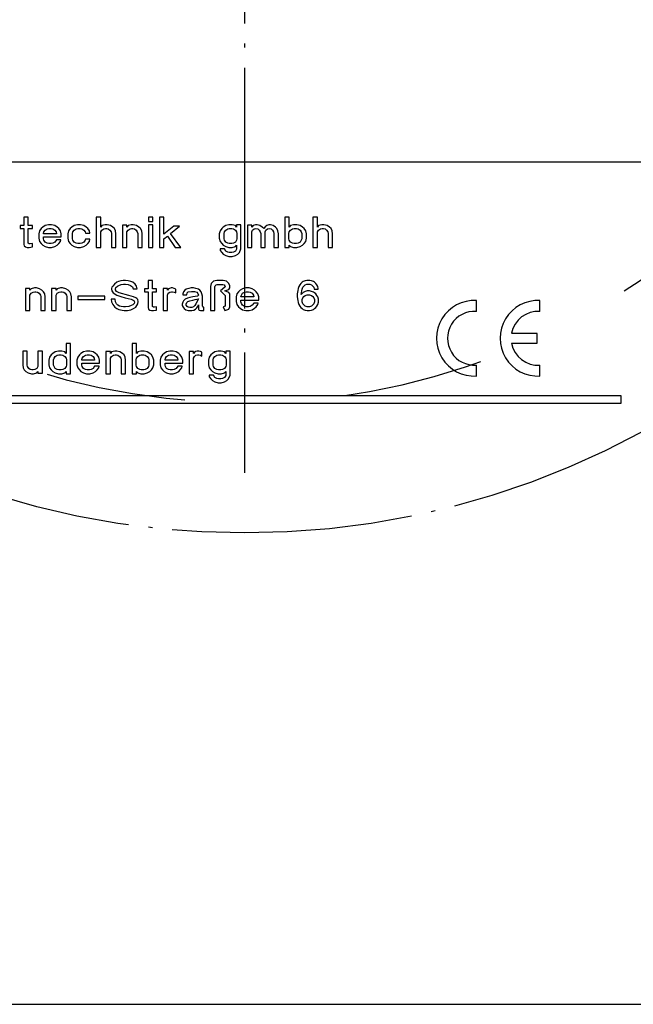
# Model space of a CAD drawing. Units: inches. Extents: x 1107 to 1511, y 57 to 344.
# Drawn here: x 1198 to 1214, y 228 to 253 of the extents above; entities that cross this region are included whole.
import ezdxf

# ---------------------------------------------------------------- set-up
doc = ezdxf.new("R2010")
doc.units = ezdxf.units.IN
doc.linetypes.add('DASHED', pattern=[15, 7, -8])
doc.linetypes.add('DOT_CENTER', pattern=[14, 12, -1, 0, -1])
doc.layers.add('1', color=7, linetype='Continuous')

# ---------------------------------------------------------------- blocks, each defined once
blk = doc.blocks.new('106095__32', base_point=(2378, 456))
at = {"color": 7, "linetype": 'Continuous'}
for p, q in [((2380, 498), (2432, 498)), ((2380, 456), (2432, 456))]:
    blk.add_line(p, q, dxfattribs=at)
at = {"color": 3, "linetype": 'Continuous'}
for p, q in [((2396.989, 495.242), (2396.989, 494.83)), ((2397.21, 495.242), (2396.989, 495.242)), ((2397.21, 494.83), (2397.21, 495.242)), ((2398.213, 494.867), (2398.053, 494.83)), ((2398.374, 494.867), (2398.213, 494.867)), ((2398.534, 494.83), (2398.374, 494.867)), ((2399.658, 494.867), (2399.497, 494.83)), ((2399.818, 494.867), (2399.658, 494.867)), ((2399.979, 494.83), (2399.818, 494.867)), ((2400.601, 495.242), (2400.601, 493.742)), ((2400.821, 495.242), (2400.601, 495.242)), ((2400.821, 494.755), (2400.821, 495.242)), ((2401.042, 494.867), (2400.881, 494.83)), ((2401.142, 494.867), (2401.042, 494.867)), ((2401.303, 494.83), (2401.142, 494.867)), ((2402.346, 494.867), (2402.185, 494.83)), ((2402.446, 494.867), (2402.346, 494.867)), ((2402.607, 494.83), (2402.446, 494.867)), ((2403.209, 495.242), (2403.209, 495.036)), ((2403.429, 495.242), (2403.209, 495.242)), ((2403.209, 495.036), (2403.429, 495.036)), ((2403.209, 494.867), (2403.209, 493.742)), ((2403.429, 494.867), (2403.209, 494.867)), ((2403.429, 495.036), (2403.429, 495.242)), ((2403.429, 493.742), (2403.429, 494.867)), ((2403.75, 495.242), (2403.75, 493.742)), ((2403.971, 495.242), (2403.75, 495.242)), ((2403.971, 494.398), (2403.971, 495.242)), ((2407.221, 494.867), (2407.061, 494.83)), ((2407.382, 494.867), (2407.221, 494.867)), ((2407.542, 494.83), (2407.382, 494.867)), ((2407.602, 494.867), (2407.602, 494.755)), ((2407.823, 494.867), (2407.602, 494.867)), ((2407.823, 493.667), (2407.823, 494.867)), ((2408.545, 494.867), (2408.425, 494.83)), ((2408.626, 494.867), (2408.545, 494.867)), ((2408.766, 494.83), (2408.626, 494.867)), ((2409.207, 494.867), (2409.107, 494.83)), ((2409.288, 494.867), (2409.207, 494.867)), ((2409.428, 494.83), (2409.288, 494.867)), ((2410.01, 495.242), (2410.01, 493.742)), ((2410.231, 495.242), (2410.01, 495.242)), ((2410.231, 494.755), (2410.231, 495.242)), ((2410.451, 494.867), (2410.291, 494.83)), ((2410.612, 494.867), (2410.451, 494.867)), ((2410.772, 494.83), (2410.612, 494.867)), ((2411.635, 495.242), (2411.414, 495.242)), ((2411.414, 495.242), (2411.414, 493.742)), ((2411.635, 494.755), (2411.635, 495.242)), ((2411.856, 494.867), (2411.695, 494.83)), ((2411.956, 494.867), (2411.856, 494.867)), ((2412.116, 494.83), (2411.956, 494.867)), ((2396.809, 494.83), (2396.809, 494.68)), ((2396.989, 494.83), (2396.809, 494.83)), ((2396.809, 494.68), (2396.989, 494.68)), ((2396.989, 494.68), (2396.989, 493.892)), ((2397.411, 494.83), (2397.21, 494.83)), ((2397.21, 494.68), (2397.411, 494.68)), ((2397.21, 493.948), (2397.21, 494.68)), ((2397.411, 494.68), (2397.411, 494.83)), ((2397.772, 494.567), (2397.732, 494.417)), ((2397.732, 494.417), (2397.732, 494.192)), ((2397.852, 494.68), (2397.772, 494.567)), ((2397.932, 494.755), (2397.852, 494.68)), ((2398.053, 494.83), (2397.932, 494.755)), ((2397.972, 494.436), (2397.992, 494.511)), ((2397.972, 494.417), (2397.972, 494.436)), ((2398.614, 494.417), (2397.972, 494.417)), ((2397.992, 494.511), (2398.053, 494.605)), ((2398.053, 494.605), (2398.153, 494.661)), ((2398.153, 494.661), (2398.233, 494.68)), ((2398.233, 494.68), (2398.354, 494.68)), ((2398.354, 494.68), (2398.434, 494.661)), ((2398.434, 494.661), (2398.534, 494.605)), ((2398.654, 494.755), (2398.534, 494.83)), ((2398.534, 494.605), (2398.594, 494.511)), ((2398.594, 494.511), (2398.614, 494.417)), ((2398.735, 494.68), (2398.654, 494.755)), ((2398.815, 494.567), (2398.735, 494.68)), ((2398.855, 494.417), (2398.815, 494.567)), ((2398.855, 494.267), (2398.855, 494.417)), ((2399.216, 494.567), (2399.176, 494.417)), ((2399.176, 494.417), (2399.176, 494.192)), ((2399.296, 494.68), (2399.216, 494.567)), ((2399.377, 494.755), (2399.296, 494.68)), ((2399.497, 494.83), (2399.377, 494.755)), ((2399.417, 494.436), (2399.437, 494.511)), ((2399.417, 494.173), (2399.417, 494.436)), ((2399.437, 494.511), (2399.497, 494.605)), ((2399.497, 494.605), (2399.597, 494.661)), ((2399.597, 494.661), (2399.678, 494.68)), ((2399.678, 494.68), (2399.798, 494.68)), ((2399.798, 494.68), (2399.878, 494.661)), ((2399.878, 494.661), (2399.979, 494.605)), ((2400.099, 494.755), (2399.979, 494.83)), ((2399.979, 494.605), (2400.039, 494.511)), ((2400.039, 494.511), (2400.059, 494.455)), ((2400.059, 494.455), (2400.28, 494.455)), ((2400.179, 494.68), (2400.099, 494.755)), ((2400.259, 494.567), (2400.179, 494.68)), ((2400.28, 494.455), (2400.259, 494.567)), ((2400.881, 494.83), (2400.821, 494.755)), ((2400.821, 494.511), (2400.881, 494.605)), ((2400.821, 493.742), (2400.821, 494.511)), ((2400.881, 494.605), (2400.982, 494.661)), ((2400.982, 494.661), (2401.062, 494.68)), ((2401.062, 494.68), (2401.122, 494.68)), ((2401.122, 494.68), (2401.202, 494.661)), ((2401.202, 494.661), (2401.283, 494.605)), ((2401.283, 494.605), (2401.343, 494.511)), ((2401.423, 494.755), (2401.303, 494.83)), ((2401.343, 494.511), (2401.363, 494.436)), ((2401.363, 494.436), (2401.363, 493.742)), ((2401.503, 494.68), (2401.423, 494.755)), ((2401.564, 494.567), (2401.503, 494.68)), ((2401.584, 494.417), (2401.564, 494.567)), ((2401.584, 493.742), (2401.584, 494.417)), ((2402.125, 494.848), (2401.905, 494.848)), ((2401.905, 494.848), (2401.905, 493.742)), ((2402.125, 494.755), (2402.125, 494.848)), ((2402.185, 494.83), (2402.125, 494.755)), ((2402.125, 494.511), (2402.185, 494.605)), ((2402.125, 493.742), (2402.125, 494.511)), ((2402.185, 494.605), (2402.286, 494.661)), ((2402.286, 494.661), (2402.366, 494.68)), ((2402.366, 494.68), (2402.426, 494.68)), ((2402.426, 494.68), (2402.506, 494.661)), ((2402.506, 494.661), (2402.587, 494.605)), ((2402.587, 494.605), (2402.647, 494.511)), ((2402.727, 494.755), (2402.607, 494.83)), ((2402.647, 494.511), (2402.667, 494.436)), ((2402.667, 494.436), (2402.667, 493.742)), ((2402.807, 494.68), (2402.727, 494.755)), ((2402.868, 494.567), (2402.807, 494.68)), ((2402.888, 494.417), (2402.868, 494.567)), ((2402.888, 493.742), (2402.888, 494.417)), ((2404.473, 494.792), (2403.971, 494.398)), ((2404.312, 494.436), (2404.753, 494.792)), ((2404.814, 493.742), (2404.312, 494.436)), ((2404.753, 494.792), (2404.473, 494.792)), ((2406.78, 494.567), (2406.74, 494.417)), ((2406.74, 494.417), (2406.74, 494.192)), ((2406.86, 494.68), (2406.78, 494.567)), ((2406.94, 494.755), (2406.86, 494.68)), ((2407.061, 494.83), (2406.94, 494.755)), ((2406.98, 494.436), (2407, 494.511)), ((2406.98, 494.173), (2406.98, 494.436)), ((2407, 494.511), (2407.061, 494.605)), ((2407.061, 494.605), (2407.161, 494.661)), ((2407.161, 494.661), (2407.241, 494.68)), ((2407.241, 494.68), (2407.362, 494.68)), ((2407.362, 494.68), (2407.442, 494.661)), ((2407.442, 494.661), (2407.542, 494.605)), ((2407.602, 494.755), (2407.542, 494.83)), ((2407.542, 494.605), (2407.602, 494.511)), ((2407.602, 494.511), (2407.622, 494.436)), ((2407.622, 494.436), (2407.622, 494.173)), ((2408.365, 494.848), (2408.144, 494.848)), ((2408.144, 494.848), (2408.144, 493.742)), ((2408.365, 494.755), (2408.365, 494.848)), ((2408.425, 494.83), (2408.365, 494.755)), ((2408.365, 494.511), (2408.405, 494.605)), ((2408.365, 493.742), (2408.365, 494.511)), ((2408.405, 494.605), (2408.485, 494.661)), ((2408.485, 494.661), (2408.565, 494.68)), ((2408.565, 494.68), (2408.666, 494.661)), ((2408.666, 494.661), (2408.726, 494.605)), ((2408.726, 494.605), (2408.786, 494.511)), ((2408.886, 494.755), (2408.766, 494.83)), ((2408.786, 494.511), (2408.806, 494.436)), ((2408.806, 494.436), (2408.806, 493.742)), ((2408.967, 494.68), (2408.886, 494.755)), ((2409.027, 494.773), (2408.967, 494.68)), ((2409.107, 494.83), (2409.027, 494.773)), ((2409.027, 494.511), (2409.067, 494.605)), ((2409.027, 493.742), (2409.027, 494.511)), ((2409.067, 494.605), (2409.147, 494.661)), ((2409.147, 494.661), (2409.227, 494.68)), ((2409.227, 494.68), (2409.328, 494.661)), ((2409.328, 494.661), (2409.388, 494.605)), ((2409.388, 494.605), (2409.448, 494.511)), ((2409.548, 494.755), (2409.428, 494.83)), ((2409.448, 494.511), (2409.468, 494.436)), ((2409.468, 494.436), (2409.468, 493.742)), ((2409.609, 494.68), (2409.548, 494.755)), ((2409.669, 494.567), (2409.609, 494.68)), ((2409.689, 494.417), (2409.669, 494.567)), ((2409.689, 493.742), (2409.689, 494.417)), ((2410.21, 494.436), (2410.231, 494.511)), ((2410.21, 494.173), (2410.21, 494.436)), ((2410.291, 494.83), (2410.231, 494.755)), ((2410.231, 494.511), (2410.291, 494.605)), ((2410.291, 494.605), (2410.391, 494.661)), ((2410.391, 494.661), (2410.471, 494.68)), ((2410.471, 494.68), (2410.592, 494.68)), ((2410.592, 494.68), (2410.672, 494.661)), ((2410.672, 494.661), (2410.772, 494.605)), ((2410.893, 494.755), (2410.772, 494.83)), ((2410.772, 494.605), (2410.832, 494.511)), ((2410.832, 494.511), (2410.852, 494.436)), ((2410.852, 494.436), (2410.852, 494.173)), ((2410.973, 494.68), (2410.893, 494.755)), ((2411.053, 494.567), (2410.973, 494.68)), ((2411.093, 494.417), (2411.053, 494.567)), ((2411.093, 494.192), (2411.093, 494.417)), ((2411.695, 494.83), (2411.635, 494.755)), ((2411.635, 494.511), (2411.695, 494.605)), ((2411.635, 493.742), (2411.635, 494.511)), ((2411.695, 494.605), (2411.795, 494.661)), ((2411.795, 494.661), (2411.876, 494.68)), ((2411.876, 494.68), (2411.936, 494.68)), ((2411.936, 494.68), (2412.016, 494.661)), ((2412.016, 494.661), (2412.096, 494.605)), ((2412.096, 494.605), (2412.157, 494.511)), ((2412.237, 494.755), (2412.116, 494.83)), ((2412.157, 494.511), (2412.177, 494.436)), ((2412.177, 494.436), (2412.177, 493.742)), ((2412.317, 494.68), (2412.237, 494.755)), ((2412.377, 494.567), (2412.317, 494.68)), ((2412.397, 494.417), (2412.377, 494.567)), ((2412.397, 493.742), (2412.397, 494.417)), ((2396.989, 493.892), (2397.009, 493.817)), ((2397.25, 493.911), (2397.21, 493.948)), ((2397.31, 493.911), (2397.25, 493.911)), ((2397.411, 493.93), (2397.31, 493.911)), ((2397.411, 493.761), (2397.411, 493.93)), ((2397.732, 494.192), (2397.772, 494.042)), ((2397.772, 494.042), (2397.852, 493.93)), ((2397.852, 493.93), (2397.932, 493.855)), ((2397.972, 494.173), (2397.972, 494.267)), ((2397.972, 494.267), (2398.855, 494.267)), ((2397.992, 494.098), (2397.972, 494.173)), ((2398.053, 494.005), (2397.992, 494.098)), ((2398.153, 493.948), (2398.053, 494.005)), ((2398.233, 493.93), (2398.153, 493.948)), ((2398.354, 493.93), (2398.233, 493.93)), ((2398.434, 493.948), (2398.354, 493.93)), ((2398.534, 494.005), (2398.434, 493.948)), ((2398.614, 494.117), (2398.534, 494.005)), ((2398.835, 494.117), (2398.614, 494.117)), ((2398.654, 493.855), (2398.735, 493.93)), ((2398.735, 493.93), (2398.815, 494.042)), ((2398.815, 494.042), (2398.835, 494.117)), ((2399.176, 494.192), (2399.216, 494.042)), ((2399.216, 494.042), (2399.296, 493.93)), ((2399.296, 493.93), (2399.377, 493.855)), ((2399.437, 494.098), (2399.417, 494.173)), ((2399.497, 494.005), (2399.437, 494.098)), ((2399.597, 493.948), (2399.497, 494.005)), ((2399.678, 493.93), (2399.597, 493.948)), ((2399.798, 493.93), (2399.678, 493.93)), ((2399.878, 493.948), (2399.798, 493.93)), ((2399.979, 494.005), (2399.878, 493.948)), ((2400.039, 494.098), (2399.979, 494.005)), ((2400.059, 494.155), (2400.039, 494.098)), ((2400.28, 494.155), (2400.059, 494.155)), ((2400.099, 493.855), (2400.179, 493.93)), ((2400.179, 493.93), (2400.259, 494.042)), ((2400.259, 494.042), (2400.28, 494.155)), ((2403.971, 494.173), (2404.152, 494.305)), ((2403.971, 493.742), (2403.971, 494.173)), ((2404.152, 494.305), (2404.533, 493.742)), ((2406.74, 494.192), (2406.78, 494.042)), ((2406.78, 494.042), (2406.86, 493.93)), ((2406.86, 493.93), (2406.94, 493.855)), ((2407, 494.098), (2406.98, 494.173)), ((2407.061, 494.005), (2407, 494.098)), ((2407.161, 493.948), (2407.061, 494.005)), ((2407.241, 493.93), (2407.161, 493.948)), ((2407.362, 493.93), (2407.241, 493.93)), ((2407.442, 493.948), (2407.362, 493.93)), ((2407.542, 494.005), (2407.442, 493.948)), ((2407.602, 494.098), (2407.542, 494.005)), ((2407.622, 494.173), (2407.602, 494.098)), ((2410.231, 494.098), (2410.21, 494.173)), ((2410.291, 494.005), (2410.231, 494.098)), ((2410.391, 493.948), (2410.291, 494.005)), ((2410.471, 493.93), (2410.391, 493.948)), ((2410.592, 493.93), (2410.471, 493.93)), ((2410.672, 493.948), (2410.592, 493.93)), ((2410.772, 494.005), (2410.672, 493.948)), ((2410.832, 494.098), (2410.772, 494.005)), ((2410.852, 494.173), (2410.832, 494.098)), ((2410.893, 493.855), (2410.973, 493.93)), ((2410.973, 493.93), (2411.053, 494.042)), ((2411.053, 494.042), (2411.093, 494.192)), ((2397.009, 493.817), (2397.07, 493.761)), ((2397.07, 493.761), (2397.15, 493.742)), ((2397.15, 493.742), (2397.25, 493.742)), ((2397.25, 493.742), (2397.411, 493.761)), ((2397.932, 493.855), (2398.053, 493.78)), ((2398.053, 493.78), (2398.213, 493.742)), ((2398.213, 493.742), (2398.374, 493.742)), ((2398.374, 493.742), (2398.534, 493.78)), ((2398.534, 493.78), (2398.654, 493.855)), ((2399.377, 493.855), (2399.497, 493.78)), ((2399.497, 493.78), (2399.658, 493.742)), ((2399.658, 493.742), (2399.818, 493.742)), ((2399.818, 493.742), (2399.979, 493.78)), ((2399.979, 493.78), (2400.099, 493.855)), ((2400.601, 493.742), (2400.821, 493.742)), ((2401.363, 493.742), (2401.584, 493.742)), ((2401.905, 493.742), (2402.125, 493.742)), ((2402.667, 493.742), (2402.888, 493.742)), ((2403.209, 493.742), (2403.429, 493.742)), ((2403.75, 493.742), (2403.971, 493.742)), ((2404.533, 493.742), (2404.814, 493.742)), ((2407, 493.667), (2406.78, 493.667)), ((2406.78, 493.667), (2406.78, 493.592)), ((2406.78, 493.592), (2406.86, 493.48)), ((2406.86, 493.48), (2406.94, 493.405)), ((2406.94, 493.855), (2407.061, 493.78)), ((2406.94, 493.405), (2407.061, 493.33)), ((2407.061, 493.555), (2407, 493.667)), ((2407.061, 493.78), (2407.221, 493.742)), ((2407.161, 493.498), (2407.061, 493.555)), ((2407.241, 493.48), (2407.161, 493.498)), ((2407.221, 493.742), (2407.382, 493.742)), ((2407.362, 493.48), (2407.241, 493.48)), ((2407.442, 493.498), (2407.362, 493.48)), ((2407.382, 493.742), (2407.542, 493.78)), ((2407.542, 493.555), (2407.442, 493.498)), ((2407.542, 493.78), (2407.602, 493.855)), ((2407.602, 493.648), (2407.542, 493.555)), ((2407.542, 493.33), (2407.663, 493.405)), ((2407.602, 493.855), (2407.602, 493.648)), ((2407.663, 493.405), (2407.743, 493.48)), ((2407.743, 493.48), (2407.823, 493.667)), ((2408.144, 493.742), (2408.365, 493.742)), ((2408.806, 493.742), (2409.027, 493.742)), ((2409.468, 493.742), (2409.689, 493.742)), ((2410.01, 493.742), (2410.231, 493.742)), ((2410.231, 493.855), (2410.291, 493.78)), ((2410.231, 493.742), (2410.231, 493.855)), ((2410.291, 493.78), (2410.451, 493.742)), ((2410.451, 493.742), (2410.612, 493.742)), ((2410.612, 493.742), (2410.772, 493.78)), ((2410.772, 493.78), (2410.893, 493.855)), ((2411.414, 493.742), (2411.635, 493.742)), ((2412.177, 493.742), (2412.397, 493.742)), ((2407.061, 493.33), (2407.221, 493.292)), ((2407.221, 493.292), (2407.382, 493.292)), ((2407.382, 493.292), (2407.542, 493.33)), ((2401.624, 491.998), (2401.503, 491.905)), ((2401.704, 492.036), (2401.624, 491.998)), ((2401.824, 492.073), (2401.704, 492.036)), ((2401.945, 492.092), (2401.824, 492.073)), ((2402.065, 492.092), (2401.945, 492.092)), ((2402.185, 492.073), (2402.065, 492.092)), ((2402.326, 492.036), (2402.185, 492.073)), ((2402.426, 491.998), (2402.326, 492.036)), ((2402.547, 491.905), (2402.426, 491.998)), ((2403.409, 492.092), (2403.189, 492.092)), ((2403.189, 492.092), (2403.189, 491.68)), ((2403.409, 491.68), (2403.409, 492.092)), ((2406.338, 491.942), (2406.298, 491.792)), ((2406.459, 492.055), (2406.338, 491.942)), ((2406.619, 492.092), (2406.459, 492.055)), ((2406.94, 492.092), (2406.619, 492.092)), ((2407.101, 492.055), (2406.94, 492.092)), ((2407.221, 491.942), (2407.101, 492.055)), ((2407.261, 491.83), (2407.221, 491.942)), ((2410.812, 491.942), (2410.752, 491.867)), ((2410.873, 491.998), (2410.812, 491.942)), ((2410.933, 492.036), (2410.873, 491.998)), ((2411.033, 492.073), (2410.933, 492.036)), ((2411.113, 492.092), (2411.033, 492.073)), ((2411.254, 492.092), (2411.113, 492.092)), ((2411.334, 492.073), (2411.254, 492.092)), ((2411.434, 492.036), (2411.334, 492.073)), ((2411.494, 491.998), (2411.434, 492.036)), ((2411.555, 491.942), (2411.494, 491.998)), ((2411.615, 491.867), (2411.555, 491.942)), ((2397.07, 491.698), (2397.07, 490.592)), ((2397.29, 491.698), (2397.07, 491.698)), ((2397.29, 491.605), (2397.29, 491.698)), ((2397.35, 491.68), (2397.29, 491.605)), ((2397.29, 491.361), (2397.35, 491.455)), ((2397.511, 491.717), (2397.35, 491.68)), ((2397.35, 491.455), (2397.451, 491.511)), ((2397.451, 491.511), (2397.531, 491.53)), ((2397.611, 491.717), (2397.511, 491.717)), ((2397.531, 491.53), (2397.591, 491.53)), ((2397.591, 491.53), (2397.671, 491.511)), ((2397.772, 491.68), (2397.611, 491.717)), ((2397.671, 491.511), (2397.752, 491.455)), ((2397.752, 491.455), (2397.812, 491.361)), ((2397.892, 491.605), (2397.772, 491.68)), ((2397.972, 491.53), (2397.892, 491.605)), ((2398.033, 491.417), (2397.972, 491.53)), ((2398.374, 491.698), (2398.374, 490.592)), ((2398.594, 491.698), (2398.374, 491.698)), ((2398.594, 491.605), (2398.594, 491.698)), ((2398.654, 491.68), (2398.594, 491.605)), ((2398.594, 491.361), (2398.654, 491.455)), ((2398.815, 491.717), (2398.654, 491.68)), ((2398.654, 491.455), (2398.755, 491.511)), ((2398.755, 491.511), (2398.835, 491.53)), ((2398.915, 491.717), (2398.815, 491.717)), ((2398.835, 491.53), (2398.895, 491.53)), ((2398.895, 491.53), (2398.975, 491.511)), ((2399.076, 491.68), (2398.915, 491.717)), ((2398.975, 491.511), (2399.056, 491.455)), ((2399.056, 491.455), (2399.116, 491.361)), ((2399.196, 491.605), (2399.076, 491.68)), ((2399.276, 491.53), (2399.196, 491.605)), ((2399.337, 491.417), (2399.276, 491.53)), ((2401.383, 491.755), (2401.363, 491.698)), ((2401.363, 491.698), (2401.363, 491.661)), ((2401.363, 491.661), (2401.383, 491.567)), ((2401.423, 491.811), (2401.383, 491.755)), ((2401.383, 491.567), (2401.443, 491.473)), ((2401.503, 491.905), (2401.423, 491.811)), ((2401.443, 491.473), (2401.624, 491.361)), ((2401.564, 491.661), (2401.584, 491.736)), ((2401.564, 491.623), (2401.564, 491.661)), ((2401.604, 491.548), (2401.564, 491.623)), ((2401.584, 491.736), (2401.664, 491.811)), ((2401.744, 491.473), (2401.604, 491.548)), ((2401.664, 491.811), (2401.724, 491.848)), ((2401.724, 491.848), (2401.844, 491.886)), ((2402.226, 491.342), (2401.744, 491.473)), ((2401.844, 491.886), (2401.965, 491.905)), ((2401.965, 491.905), (2402.065, 491.905)), ((2402.065, 491.905), (2402.185, 491.886)), ((2402.185, 491.886), (2402.306, 491.848)), ((2402.306, 491.848), (2402.406, 491.773)), ((2402.406, 491.773), (2402.446, 491.68)), ((2402.446, 491.68), (2402.647, 491.68)), ((2402.607, 491.811), (2402.547, 491.905)), ((2402.647, 491.68), (2402.607, 491.811)), ((2403.189, 491.68), (2403.008, 491.68)), ((2403.008, 491.68), (2403.008, 491.53)), ((2403.008, 491.53), (2403.189, 491.53)), ((2403.189, 491.53), (2403.189, 490.742)), ((2403.61, 491.68), (2403.409, 491.68)), ((2403.409, 491.53), (2403.61, 491.53)), ((2403.409, 490.798), (2403.409, 491.53)), ((2403.61, 491.53), (2403.61, 491.68)), ((2403.931, 491.698), (2403.931, 490.592)), ((2404.152, 491.698), (2403.931, 491.698)), ((2404.152, 491.605), (2404.152, 491.698)), ((2404.212, 491.68), (2404.152, 491.605)), ((2404.152, 491.361), (2404.192, 491.455)), ((2404.192, 491.455), (2404.272, 491.511)), ((2404.252, 491.698), (2404.212, 491.68)), ((2404.332, 491.717), (2404.252, 491.698)), ((2404.272, 491.511), (2404.352, 491.53)), ((2404.412, 491.717), (2404.332, 491.717)), ((2404.352, 491.53), (2404.412, 491.53)), ((2404.493, 491.698), (2404.412, 491.717)), ((2404.412, 491.53), (2404.493, 491.511)), ((2404.573, 491.661), (2404.493, 491.698)), ((2404.493, 491.511), (2404.573, 491.473)), ((2404.573, 491.473), (2404.573, 491.661)), ((2404.954, 491.53), (2404.914, 491.417)), ((2405.014, 491.605), (2404.954, 491.53)), ((2405.095, 491.661), (2405.014, 491.605)), ((2405.215, 491.698), (2405.095, 491.661)), ((2405.115, 491.38), (2405.135, 491.473)), ((2405.135, 491.473), (2405.195, 491.53)), ((2405.195, 491.53), (2405.355, 491.548)), ((2405.335, 491.717), (2405.215, 491.698)), ((2405.456, 491.717), (2405.335, 491.717)), ((2405.355, 491.548), (2405.496, 491.548)), ((2405.576, 491.698), (2405.456, 491.717)), ((2405.496, 491.548), (2405.616, 491.511)), ((2405.696, 491.661), (2405.576, 491.698)), ((2405.616, 491.511), (2405.676, 491.436)), ((2405.676, 491.436), (2405.696, 491.361)), ((2405.777, 491.605), (2405.696, 491.661)), ((2405.837, 491.53), (2405.777, 491.605)), ((2405.877, 491.417), (2405.837, 491.53)), ((2406.298, 491.792), (2406.298, 490.592)), ((2406.519, 491.773), (2406.539, 491.83)), ((2406.519, 490.592), (2406.519, 491.773)), ((2406.539, 491.83), (2406.579, 491.867)), ((2406.579, 491.867), (2406.639, 491.886)), ((2406.639, 491.886), (2406.92, 491.886)), ((2407.021, 491.755), (2406.8, 491.567)), ((2406.8, 491.567), (2407.041, 491.342)), ((2406.92, 491.886), (2406.98, 491.867)), ((2406.98, 491.867), (2407.021, 491.83)), ((2407.021, 491.83), (2407.041, 491.792)), ((2407.041, 491.773), (2407.021, 491.755)), ((2407.021, 491.567), (2407.221, 491.642)), ((2407.221, 491.492), (2407.021, 491.567)), ((2407.041, 491.792), (2407.041, 491.773)), ((2407.221, 491.642), (2407.261, 491.717)), ((2407.261, 491.417), (2407.221, 491.492)), ((2407.261, 491.717), (2407.261, 491.83)), ((2407.703, 491.53), (2407.622, 491.417)), ((2407.783, 491.605), (2407.703, 491.53)), ((2407.903, 491.68), (2407.783, 491.605)), ((2407.843, 491.361), (2407.903, 491.455)), ((2408.064, 491.717), (2407.903, 491.68)), ((2407.903, 491.455), (2408.004, 491.511)), ((2408.004, 491.511), (2408.084, 491.53)), ((2408.224, 491.717), (2408.064, 491.717)), ((2408.084, 491.53), (2408.204, 491.53)), ((2408.204, 491.53), (2408.284, 491.511)), ((2408.385, 491.68), (2408.224, 491.717)), ((2408.284, 491.511), (2408.385, 491.455)), ((2408.505, 491.605), (2408.385, 491.68)), ((2408.385, 491.455), (2408.445, 491.361)), ((2408.585, 491.53), (2408.505, 491.605)), ((2408.666, 491.417), (2408.585, 491.53)), ((2410.652, 491.586), (2410.632, 491.417)), ((2410.672, 491.698), (2410.652, 491.586)), ((2410.712, 491.792), (2410.672, 491.698)), ((2410.752, 491.867), (2410.712, 491.792)), ((2410.832, 491.398), (2410.873, 491.661)), ((2410.933, 491.492), (2410.832, 491.398)), ((2410.873, 491.661), (2410.913, 491.755)), ((2410.913, 491.755), (2410.953, 491.811)), ((2411.033, 491.548), (2410.933, 491.492)), ((2410.953, 491.811), (2411.033, 491.867)), ((2411.033, 491.867), (2411.113, 491.905)), ((2411.133, 491.567), (2411.033, 491.548)), ((2411.113, 491.905), (2411.254, 491.905)), ((2411.234, 491.567), (2411.133, 491.567)), ((2411.334, 491.548), (2411.234, 491.567)), ((2411.254, 491.905), (2411.334, 491.867)), ((2411.334, 491.867), (2411.414, 491.811)), ((2411.434, 491.511), (2411.334, 491.548)), ((2411.414, 491.811), (2411.454, 491.755)), ((2411.494, 491.473), (2411.434, 491.511)), ((2411.454, 491.755), (2411.474, 491.661)), ((2411.474, 491.661), (2411.675, 491.661)), ((2411.555, 491.417), (2411.494, 491.473)), ((2411.655, 491.792), (2411.615, 491.867)), ((2411.675, 491.698), (2411.655, 491.792)), ((2411.675, 491.661), (2411.675, 491.698)), ((2397.29, 490.592), (2397.29, 491.361)), ((2397.812, 491.361), (2397.832, 491.286)), ((2397.832, 491.286), (2397.832, 490.592)), ((2398.053, 491.267), (2398.033, 491.417)), ((2398.053, 490.592), (2398.053, 491.267)), ((2398.594, 490.592), (2398.594, 491.361)), ((2399.116, 491.361), (2399.136, 491.286)), ((2399.136, 491.286), (2399.136, 490.592)), ((2399.357, 491.267), (2399.337, 491.417)), ((2399.357, 490.592), (2399.357, 491.267)), ((2399.678, 491.305), (2399.678, 491.136)), ((2401.022, 491.305), (2399.678, 491.305)), ((2399.678, 491.136), (2401.022, 491.136)), ((2401.022, 491.136), (2401.022, 491.305)), ((2401.543, 491.155), (2401.343, 491.155)), ((2401.343, 491.155), (2401.363, 491.023)), ((2401.363, 491.023), (2401.423, 490.892)), ((2401.564, 491.023), (2401.543, 491.155)), ((2401.604, 490.93), (2401.564, 491.023)), ((2401.624, 491.361), (2401.824, 491.286)), ((2401.824, 491.286), (2402.045, 491.23)), ((2402.045, 491.23), (2402.346, 491.155)), ((2402.466, 491.267), (2402.226, 491.342)), ((2402.346, 491.155), (2402.446, 491.117)), ((2402.486, 490.948), (2402.426, 490.873)), ((2402.446, 491.117), (2402.486, 491.08)), ((2402.567, 491.23), (2402.466, 491.267)), ((2402.486, 491.08), (2402.506, 491.005)), ((2402.506, 491.005), (2402.486, 490.948)), ((2402.627, 491.192), (2402.567, 491.23)), ((2402.667, 491.136), (2402.627, 491.192)), ((2402.687, 491.042), (2402.667, 491.136)), ((2402.667, 490.93), (2402.687, 491.042)), ((2404.152, 490.592), (2404.152, 491.361)), ((2404.914, 491.005), (2404.894, 490.911)), ((2404.914, 491.417), (2404.914, 491.38)), ((2404.914, 491.38), (2405.115, 491.38)), ((2404.954, 491.08), (2404.914, 491.005)), ((2405.034, 491.155), (2404.954, 491.08)), ((2405.155, 491.211), (2405.034, 491.155)), ((2405.095, 490.911), (2405.115, 490.986)), ((2405.115, 490.986), (2405.175, 491.042)), ((2405.275, 491.248), (2405.155, 491.211)), ((2405.175, 491.042), (2405.275, 491.08)), ((2405.416, 491.267), (2405.275, 491.248)), ((2405.275, 491.08), (2405.416, 491.117)), ((2405.656, 491.305), (2405.416, 491.267)), ((2405.416, 491.117), (2405.536, 491.136)), ((2405.536, 491.136), (2405.696, 491.173)), ((2405.696, 491.173), (2405.576, 490.93)), ((2405.696, 491.361), (2405.656, 491.305)), ((2405.897, 491.305), (2405.877, 491.417)), ((2405.897, 490.817), (2405.897, 491.305)), ((2407.041, 491.342), (2407.041, 490.817)), ((2407.261, 490.78), (2407.261, 491.417)), ((2407.622, 491.417), (2407.582, 491.267)), ((2407.582, 491.267), (2407.582, 491.042)), ((2407.582, 491.042), (2407.622, 490.892)), ((2407.823, 491.286), (2407.843, 491.361)), ((2407.823, 491.267), (2407.823, 491.286)), ((2408.465, 491.267), (2407.823, 491.267)), ((2407.823, 491.023), (2407.823, 491.117)), ((2407.823, 491.117), (2408.706, 491.117)), ((2407.843, 490.948), (2407.823, 491.023)), ((2407.903, 490.855), (2407.843, 490.948)), ((2408.465, 490.967), (2408.385, 490.855)), ((2408.445, 491.361), (2408.465, 491.267)), ((2408.686, 490.967), (2408.465, 490.967)), ((2408.706, 491.267), (2408.666, 491.417)), ((2408.666, 490.892), (2408.686, 490.967)), ((2408.706, 491.117), (2408.706, 491.267)), ((2410.632, 491.417), (2410.632, 491.267)), ((2410.632, 491.267), (2410.652, 491.098)), ((2410.652, 491.098), (2410.672, 490.986)), ((2410.672, 490.986), (2410.712, 490.892)), ((2410.873, 491.136), (2410.913, 491.23)), ((2410.873, 491.023), (2410.873, 491.136)), ((2410.913, 490.93), (2410.873, 491.023)), ((2410.913, 491.23), (2410.953, 491.286)), ((2410.953, 491.286), (2411.033, 491.342)), ((2411.033, 491.342), (2411.133, 491.38)), ((2411.133, 491.38), (2411.234, 491.38)), ((2411.234, 491.38), (2411.334, 491.342)), ((2411.334, 491.342), (2411.414, 491.286)), ((2411.414, 491.286), (2411.454, 491.23)), ((2411.454, 491.23), (2411.494, 491.136)), ((2411.494, 491.023), (2411.454, 490.93)), ((2411.494, 491.136), (2411.494, 491.023)), ((2411.615, 491.342), (2411.555, 491.417)), ((2411.655, 491.267), (2411.615, 491.342)), ((2411.695, 491.155), (2411.655, 491.267)), ((2411.655, 490.892), (2411.695, 491.005)), ((2411.695, 491.005), (2411.695, 491.155)), ((2419.568, 490.543), (2419.568, 491.09)), ((2422.744, 490.543), (2422.744, 491.09)), ((2397.07, 490.592), (2397.29, 490.592)), ((2397.832, 490.592), (2398.053, 490.592)), ((2398.374, 490.592), (2398.594, 490.592)), ((2399.136, 490.592), (2399.357, 490.592)), ((2401.423, 490.892), (2401.523, 490.761)), ((2401.523, 490.761), (2401.624, 490.686)), ((2401.684, 490.855), (2401.604, 490.93)), ((2401.624, 490.686), (2401.724, 490.648)), ((2401.764, 490.817), (2401.684, 490.855)), ((2401.724, 490.648), (2401.885, 490.611)), ((2401.844, 490.798), (2401.764, 490.817)), ((2401.965, 490.78), (2401.844, 490.798)), ((2401.885, 490.611), (2401.985, 490.592)), ((2402.065, 490.78), (2401.965, 490.78)), ((2401.985, 490.592), (2402.165, 490.592)), ((2402.226, 490.798), (2402.065, 490.78)), ((2402.165, 490.592), (2402.326, 490.63)), ((2402.346, 490.836), (2402.226, 490.798)), ((2402.326, 490.63), (2402.466, 490.686)), ((2402.426, 490.873), (2402.346, 490.836)), ((2402.466, 490.686), (2402.567, 490.761)), ((2402.567, 490.761), (2402.627, 490.836)), ((2402.627, 490.836), (2402.667, 490.93)), ((2403.189, 490.742), (2403.209, 490.667)), ((2403.209, 490.667), (2403.269, 490.611)), ((2403.269, 490.611), (2403.349, 490.592)), ((2403.349, 490.592), (2403.449, 490.592)), ((2403.449, 490.761), (2403.409, 490.798)), ((2403.51, 490.761), (2403.449, 490.761)), ((2403.449, 490.592), (2403.61, 490.611)), ((2403.61, 490.78), (2403.51, 490.761)), ((2403.61, 490.611), (2403.61, 490.78)), ((2403.931, 490.592), (2404.152, 490.592)), ((2404.894, 490.911), (2404.894, 490.836)), ((2404.894, 490.836), (2404.934, 490.761)), ((2404.934, 490.761), (2404.994, 490.686)), ((2404.994, 490.686), (2405.074, 490.63)), ((2405.074, 490.63), (2405.195, 490.592)), ((2405.095, 490.855), (2405.095, 490.911)), ((2405.135, 490.798), (2405.095, 490.855)), ((2405.195, 490.761), (2405.135, 490.798)), ((2405.275, 490.742), (2405.195, 490.761)), ((2405.195, 490.592), (2405.375, 490.592)), ((2405.375, 490.742), (2405.275, 490.742)), ((2405.456, 490.78), (2405.375, 490.742)), ((2405.375, 490.592), (2405.476, 490.611)), ((2405.516, 490.836), (2405.456, 490.78)), ((2405.476, 490.611), (2405.556, 490.667)), ((2405.576, 490.93), (2405.516, 490.836)), ((2405.556, 490.667), (2405.616, 490.723)), ((2405.616, 490.723), (2405.656, 490.78)), ((2405.656, 490.78), (2405.696, 490.873)), ((2405.696, 490.873), (2405.696, 490.667)), ((2405.696, 490.667), (2405.716, 490.63)), ((2405.716, 490.63), (2405.737, 490.611)), ((2405.737, 490.611), (2405.797, 490.592)), ((2405.797, 490.592), (2405.977, 490.592)), ((2405.917, 490.78), (2405.897, 490.817)), ((2405.937, 490.761), (2405.917, 490.78)), ((2405.977, 490.761), (2405.937, 490.761)), ((2405.977, 490.592), (2405.977, 490.761)), ((2406.298, 490.592), (2406.519, 490.592)), ((2407.041, 490.817), (2406.94, 490.78)), ((2406.94, 490.78), (2407.021, 490.592)), ((2407.021, 490.592), (2407.221, 490.667)), ((2407.221, 490.667), (2407.261, 490.78)), ((2407.622, 490.892), (2407.703, 490.78)), ((2407.703, 490.78), (2407.783, 490.705)), ((2407.783, 490.705), (2407.903, 490.63)), ((2408.004, 490.798), (2407.903, 490.855)), ((2407.903, 490.63), (2408.064, 490.592)), ((2408.084, 490.78), (2408.004, 490.798)), ((2408.064, 490.592), (2408.224, 490.592)), ((2408.204, 490.78), (2408.084, 490.78)), ((2408.284, 490.798), (2408.204, 490.78)), ((2408.224, 490.592), (2408.385, 490.63)), ((2408.385, 490.855), (2408.284, 490.798)), ((2408.385, 490.63), (2408.505, 490.705)), ((2408.505, 490.705), (2408.585, 490.78)), ((2408.585, 490.78), (2408.666, 490.892)), ((2410.712, 490.892), (2410.752, 490.817)), ((2410.752, 490.817), (2410.812, 490.742)), ((2410.812, 490.742), (2410.873, 490.686)), ((2410.873, 490.686), (2410.933, 490.648)), ((2410.953, 490.873), (2410.913, 490.93)), ((2410.933, 490.648), (2411.033, 490.611)), ((2411.033, 490.817), (2410.953, 490.873)), ((2411.133, 490.78), (2411.033, 490.817)), ((2411.033, 490.611), (2411.133, 490.592)), ((2411.234, 490.78), (2411.133, 490.78)), ((2411.133, 490.592), (2411.234, 490.592)), ((2411.334, 490.817), (2411.234, 490.78)), ((2411.234, 490.592), (2411.334, 490.611)), ((2411.414, 490.873), (2411.334, 490.817)), ((2411.334, 490.611), (2411.434, 490.648)), ((2411.454, 490.93), (2411.414, 490.873)), ((2411.434, 490.648), (2411.494, 490.686)), ((2411.494, 490.686), (2411.555, 490.742)), ((2411.555, 490.742), (2411.615, 490.817)), ((2411.615, 490.817), (2411.655, 490.892)), ((2422.595, 489.455), (2421.328, 489.455)), ((2422.595, 488.959), (2422.595, 489.455)), ((2397.15, 488.567), (2396.929, 488.567)), ((2396.929, 488.567), (2396.929, 487.892)), ((2397.15, 487.873), (2397.15, 488.567)), ((2397.912, 488.567), (2397.691, 488.567)), ((2397.691, 488.567), (2397.691, 487.798)), ((2397.912, 487.461), (2397.912, 488.567)), ((2398.554, 488.53), (2398.434, 488.455)), ((2398.715, 488.567), (2398.554, 488.53)), ((2398.875, 488.567), (2398.715, 488.567)), ((2399.036, 488.53), (2398.875, 488.567)), ((2399.096, 488.455), (2399.036, 488.53)), ((2399.317, 488.942), (2399.096, 488.942)), ((2399.096, 488.942), (2399.096, 488.455)), ((2399.317, 487.442), (2399.317, 488.942)), ((2399.959, 488.53), (2399.838, 488.455)), ((2400.119, 488.567), (2399.959, 488.53)), ((2400.28, 488.567), (2400.119, 488.567)), ((2400.44, 488.53), (2400.28, 488.567)), ((2400.56, 488.455), (2400.44, 488.53)), ((2401.303, 488.548), (2401.082, 488.548)), ((2401.082, 488.548), (2401.082, 487.442)), ((2401.303, 488.455), (2401.303, 488.548)), ((2401.363, 488.53), (2401.303, 488.455)), ((2401.523, 488.567), (2401.363, 488.53)), ((2401.624, 488.567), (2401.523, 488.567)), ((2401.784, 488.53), (2401.624, 488.567)), ((2401.905, 488.455), (2401.784, 488.53)), ((2402.607, 488.942), (2402.386, 488.942)), ((2402.386, 488.942), (2402.386, 487.442)), ((2402.607, 488.455), (2402.607, 488.942)), ((2402.667, 488.53), (2402.607, 488.455)), ((2402.827, 488.567), (2402.667, 488.53)), ((2402.988, 488.567), (2402.827, 488.567)), ((2403.148, 488.53), (2402.988, 488.567)), ((2403.269, 488.455), (2403.148, 488.53)), ((2404.111, 488.53), (2403.991, 488.455)), ((2404.272, 488.567), (2404.111, 488.53)), ((2404.432, 488.567), (2404.272, 488.567)), ((2404.593, 488.53), (2404.432, 488.567)), ((2404.713, 488.455), (2404.593, 488.53)), ((2405.456, 488.548), (2405.235, 488.548)), ((2405.235, 488.548), (2405.235, 487.442)), ((2405.456, 488.455), (2405.456, 488.548)), ((2405.516, 488.53), (2405.456, 488.455)), ((2405.556, 488.548), (2405.516, 488.53)), ((2405.636, 488.567), (2405.556, 488.548)), ((2405.716, 488.567), (2405.636, 488.567)), ((2405.797, 488.548), (2405.716, 488.567)), ((2405.877, 488.511), (2405.797, 488.548)), ((2405.877, 488.323), (2405.877, 488.511)), ((2406.519, 488.53), (2406.399, 488.455)), ((2406.679, 488.567), (2406.519, 488.53)), ((2406.84, 488.567), (2406.679, 488.567)), ((2407, 488.53), (2406.84, 488.567)), ((2407.061, 488.455), (2407, 488.53)), ((2407.061, 488.567), (2407.061, 488.455)), ((2407.281, 488.567), (2407.061, 488.567)), ((2407.281, 487.367), (2407.281, 488.567)), ((2421.328, 488.959), (2422.595, 488.959)), ((2398.273, 488.267), (2398.233, 488.117)), ((2398.233, 488.117), (2398.233, 487.892)), ((2398.354, 488.38), (2398.273, 488.267)), ((2398.434, 488.455), (2398.354, 488.38)), ((2398.474, 488.136), (2398.494, 488.211)), ((2398.474, 487.873), (2398.474, 488.136)), ((2398.494, 488.211), (2398.554, 488.305)), ((2398.554, 488.305), (2398.654, 488.361)), ((2398.654, 488.361), (2398.735, 488.38)), ((2398.735, 488.38), (2398.855, 488.38)), ((2398.855, 488.38), (2398.935, 488.361)), ((2398.935, 488.361), (2399.036, 488.305)), ((2399.036, 488.305), (2399.096, 488.211)), ((2399.096, 488.211), (2399.116, 488.136)), ((2399.116, 488.136), (2399.116, 487.873)), ((2399.678, 488.267), (2399.638, 488.117)), ((2399.638, 488.117), (2399.638, 487.892)), ((2399.758, 488.38), (2399.678, 488.267)), ((2399.838, 488.455), (2399.758, 488.38)), ((2399.878, 488.136), (2399.898, 488.211)), ((2399.878, 488.117), (2399.878, 488.136)), ((2400.52, 488.117), (2399.878, 488.117)), ((2399.898, 488.211), (2399.959, 488.305)), ((2399.959, 488.305), (2400.059, 488.361)), ((2400.059, 488.361), (2400.139, 488.38)), ((2400.139, 488.38), (2400.259, 488.38)), ((2400.259, 488.38), (2400.34, 488.361)), ((2400.34, 488.361), (2400.44, 488.305)), ((2400.44, 488.305), (2400.5, 488.211)), ((2400.5, 488.211), (2400.52, 488.117)), ((2400.641, 488.38), (2400.56, 488.455)), ((2400.721, 488.267), (2400.641, 488.38)), ((2400.761, 488.117), (2400.721, 488.267)), ((2400.761, 487.967), (2400.761, 488.117)), ((2401.303, 488.211), (2401.363, 488.305)), ((2401.303, 487.442), (2401.303, 488.211)), ((2401.363, 488.305), (2401.463, 488.361)), ((2401.463, 488.361), (2401.543, 488.38)), ((2401.543, 488.38), (2401.604, 488.38)), ((2401.604, 488.38), (2401.684, 488.361)), ((2401.684, 488.361), (2401.764, 488.305)), ((2401.764, 488.305), (2401.824, 488.211)), ((2401.824, 488.211), (2401.844, 488.136)), ((2401.844, 488.136), (2401.844, 487.442)), ((2401.985, 488.38), (2401.905, 488.455)), ((2402.045, 488.267), (2401.985, 488.38)), ((2402.065, 488.117), (2402.045, 488.267)), ((2402.065, 487.442), (2402.065, 488.117)), ((2402.587, 488.136), (2402.607, 488.211)), ((2402.587, 487.873), (2402.587, 488.136)), ((2402.607, 488.211), (2402.667, 488.305)), ((2402.667, 488.305), (2402.767, 488.361)), ((2402.767, 488.361), (2402.848, 488.38)), ((2402.848, 488.38), (2402.968, 488.38)), ((2402.968, 488.38), (2403.048, 488.361)), ((2403.048, 488.361), (2403.148, 488.305)), ((2403.148, 488.305), (2403.209, 488.211)), ((2403.209, 488.211), (2403.229, 488.136)), ((2403.229, 488.136), (2403.229, 487.873)), ((2403.349, 488.38), (2403.269, 488.455)), ((2403.429, 488.267), (2403.349, 488.38)), ((2403.469, 488.117), (2403.429, 488.267)), ((2403.469, 487.892), (2403.469, 488.117)), ((2403.831, 488.267), (2403.79, 488.117)), ((2403.79, 488.117), (2403.79, 487.892)), ((2403.911, 488.38), (2403.831, 488.267)), ((2403.991, 488.455), (2403.911, 488.38)), ((2404.031, 488.136), (2404.051, 488.211)), ((2404.031, 488.117), (2404.031, 488.136)), ((2404.673, 488.117), (2404.031, 488.117)), ((2404.051, 488.211), (2404.111, 488.305)), ((2404.111, 488.305), (2404.212, 488.361)), ((2404.212, 488.361), (2404.292, 488.38)), ((2404.292, 488.38), (2404.412, 488.38)), ((2404.412, 488.38), (2404.493, 488.361)), ((2404.493, 488.361), (2404.593, 488.305)), ((2404.593, 488.305), (2404.653, 488.211)), ((2404.653, 488.211), (2404.673, 488.117)), ((2404.794, 488.38), (2404.713, 488.455)), ((2404.874, 488.267), (2404.794, 488.38)), ((2404.914, 488.117), (2404.874, 488.267)), ((2404.914, 487.967), (2404.914, 488.117)), ((2405.456, 488.211), (2405.496, 488.305)), ((2405.456, 487.442), (2405.456, 488.211)), ((2405.496, 488.305), (2405.576, 488.361)), ((2405.576, 488.361), (2405.656, 488.38)), ((2405.656, 488.38), (2405.716, 488.38)), ((2405.716, 488.38), (2405.797, 488.361)), ((2405.797, 488.361), (2405.877, 488.323)), ((2406.238, 488.267), (2406.198, 488.117)), ((2406.198, 488.117), (2406.198, 487.892)), ((2406.318, 488.38), (2406.238, 488.267)), ((2406.399, 488.455), (2406.318, 488.38)), ((2406.439, 488.136), (2406.459, 488.211)), ((2406.439, 487.873), (2406.439, 488.136)), ((2406.459, 488.211), (2406.519, 488.305)), ((2406.519, 488.305), (2406.619, 488.361)), ((2406.619, 488.361), (2406.7, 488.38)), ((2406.7, 488.38), (2406.82, 488.38)), ((2406.82, 488.38), (2406.9, 488.361)), ((2406.9, 488.361), (2407, 488.305)), ((2407, 488.305), (2407.061, 488.211)), ((2407.061, 488.211), (2407.081, 488.136)), ((2407.081, 488.136), (2407.081, 487.873)), ((2396.929, 487.892), (2396.949, 487.742)), ((2396.949, 487.742), (2397.009, 487.63)), ((2397.009, 487.63), (2397.09, 487.555)), ((2397.09, 487.555), (2397.21, 487.48)), ((2397.17, 487.798), (2397.15, 487.873)), ((2397.23, 487.705), (2397.17, 487.798)), ((2397.31, 487.648), (2397.23, 487.705)), ((2397.391, 487.63), (2397.31, 487.648)), ((2397.451, 487.63), (2397.391, 487.63)), ((2397.531, 487.648), (2397.451, 487.63)), ((2397.631, 487.705), (2397.531, 487.648)), ((2397.691, 487.798), (2397.631, 487.705)), ((2397.631, 487.48), (2397.691, 487.555)), ((2397.691, 487.555), (2397.691, 487.461)), ((2398.233, 487.892), (2398.273, 487.742)), ((2398.273, 487.742), (2398.354, 487.63)), ((2398.354, 487.63), (2398.434, 487.555)), ((2398.434, 487.555), (2398.554, 487.48)), ((2398.494, 487.798), (2398.474, 487.873)), ((2398.554, 487.705), (2398.494, 487.798)), ((2398.654, 487.648), (2398.554, 487.705)), ((2398.735, 487.63), (2398.654, 487.648)), ((2398.855, 487.63), (2398.735, 487.63)), ((2398.935, 487.648), (2398.855, 487.63)), ((2399.036, 487.705), (2398.935, 487.648)), ((2399.096, 487.798), (2399.036, 487.705)), ((2399.036, 487.48), (2399.096, 487.555)), ((2399.116, 487.873), (2399.096, 487.798)), ((2399.096, 487.555), (2399.096, 487.442)), ((2399.638, 487.892), (2399.678, 487.742)), ((2399.678, 487.742), (2399.758, 487.63)), ((2399.758, 487.63), (2399.838, 487.555)), ((2399.838, 487.555), (2399.959, 487.48)), ((2399.878, 487.967), (2400.761, 487.967)), ((2399.878, 487.873), (2399.878, 487.967)), ((2399.898, 487.798), (2399.878, 487.873)), ((2399.959, 487.705), (2399.898, 487.798)), ((2400.059, 487.648), (2399.959, 487.705)), ((2400.139, 487.63), (2400.059, 487.648)), ((2400.259, 487.63), (2400.139, 487.63)), ((2400.34, 487.648), (2400.259, 487.63)), ((2400.44, 487.705), (2400.34, 487.648)), ((2400.52, 487.817), (2400.44, 487.705)), ((2400.44, 487.48), (2400.56, 487.555)), ((2400.741, 487.817), (2400.52, 487.817)), ((2400.56, 487.555), (2400.641, 487.63)), ((2400.641, 487.63), (2400.721, 487.742)), ((2400.721, 487.742), (2400.741, 487.817)), ((2402.607, 487.798), (2402.587, 487.873)), ((2402.667, 487.705), (2402.607, 487.798)), ((2402.607, 487.555), (2402.667, 487.48)), ((2402.607, 487.442), (2402.607, 487.555)), ((2402.767, 487.648), (2402.667, 487.705)), ((2402.848, 487.63), (2402.767, 487.648)), ((2402.968, 487.63), (2402.848, 487.63)), ((2403.048, 487.648), (2402.968, 487.63)), ((2403.148, 487.705), (2403.048, 487.648)), ((2403.209, 487.798), (2403.148, 487.705)), ((2403.148, 487.48), (2403.269, 487.555)), ((2403.229, 487.873), (2403.209, 487.798)), ((2403.269, 487.555), (2403.349, 487.63)), ((2403.349, 487.63), (2403.429, 487.742)), ((2403.429, 487.742), (2403.469, 487.892)), ((2403.79, 487.892), (2403.831, 487.742)), ((2403.831, 487.742), (2403.911, 487.63)), ((2403.911, 487.63), (2403.991, 487.555)), ((2403.991, 487.555), (2404.111, 487.48)), ((2404.031, 487.873), (2404.031, 487.967)), ((2404.031, 487.967), (2404.914, 487.967)), ((2404.051, 487.798), (2404.031, 487.873)), ((2404.111, 487.705), (2404.051, 487.798)), ((2404.212, 487.648), (2404.111, 487.705)), ((2404.292, 487.63), (2404.212, 487.648)), ((2404.412, 487.63), (2404.292, 487.63)), ((2404.493, 487.648), (2404.412, 487.63)), ((2404.593, 487.705), (2404.493, 487.648)), ((2404.673, 487.817), (2404.593, 487.705)), ((2404.593, 487.48), (2404.713, 487.555)), ((2404.894, 487.817), (2404.673, 487.817)), ((2404.713, 487.555), (2404.794, 487.63)), ((2404.794, 487.63), (2404.874, 487.742)), ((2404.874, 487.742), (2404.894, 487.817)), ((2406.198, 487.892), (2406.238, 487.742)), ((2406.238, 487.742), (2406.318, 487.63)), ((2406.318, 487.63), (2406.399, 487.555)), ((2406.399, 487.555), (2406.519, 487.48)), ((2406.459, 487.798), (2406.439, 487.873)), ((2406.519, 487.705), (2406.459, 487.798)), ((2406.619, 487.648), (2406.519, 487.705)), ((2406.7, 487.63), (2406.619, 487.648)), ((2406.82, 487.63), (2406.7, 487.63)), ((2406.9, 487.648), (2406.82, 487.63)), ((2407, 487.705), (2406.9, 487.648)), ((2407.061, 487.798), (2407, 487.705)), ((2407, 487.48), (2407.061, 487.555)), ((2407.081, 487.873), (2407.061, 487.798)), ((2407.061, 487.555), (2407.061, 487.348)), ((2419.568, 487.324), (2419.568, 487.871)), ((2422.744, 487.324), (2422.744, 487.871)), ((2397.21, 487.48), (2397.37, 487.442)), ((2397.37, 487.442), (2397.471, 487.442)), ((2397.471, 487.442), (2397.631, 487.48)), ((2397.691, 487.461), (2397.912, 487.461)), ((2398.554, 487.48), (2398.715, 487.442)), ((2398.715, 487.442), (2398.875, 487.442)), ((2398.875, 487.442), (2399.036, 487.48)), ((2399.096, 487.442), (2399.317, 487.442)), ((2399.959, 487.48), (2400.119, 487.442)), ((2400.119, 487.442), (2400.28, 487.442)), ((2400.28, 487.442), (2400.44, 487.48)), ((2401.082, 487.442), (2401.303, 487.442)), ((2401.844, 487.442), (2402.065, 487.442)), ((2402.386, 487.442), (2402.607, 487.442)), ((2402.667, 487.48), (2402.827, 487.442)), ((2402.827, 487.442), (2402.988, 487.442)), ((2402.988, 487.442), (2403.148, 487.48)), ((2404.111, 487.48), (2404.272, 487.442)), ((2404.272, 487.442), (2404.432, 487.442)), ((2404.432, 487.442), (2404.593, 487.48)), ((2405.235, 487.442), (2405.456, 487.442)), ((2406.459, 487.367), (2406.238, 487.367)), ((2406.238, 487.367), (2406.238, 487.292)), ((2406.238, 487.292), (2406.318, 487.18)), ((2406.318, 487.18), (2406.399, 487.105)), ((2406.399, 487.105), (2406.519, 487.03)), ((2406.519, 487.255), (2406.459, 487.367)), ((2406.519, 487.48), (2406.679, 487.442)), ((2406.619, 487.198), (2406.519, 487.255)), ((2406.519, 487.03), (2406.679, 486.992)), ((2406.7, 487.18), (2406.619, 487.198)), ((2406.679, 487.442), (2406.84, 487.442)), ((2406.82, 487.18), (2406.7, 487.18)), ((2406.9, 487.198), (2406.82, 487.18)), ((2406.84, 487.442), (2407, 487.48)), ((2406.84, 486.992), (2407, 487.03)), ((2407, 487.255), (2406.9, 487.198)), ((2407.061, 487.348), (2407, 487.255)), ((2407, 487.03), (2407.121, 487.105)), ((2407.121, 487.105), (2407.201, 487.18)), ((2407.201, 487.18), (2407.281, 487.367)), ((2406.679, 486.992), (2406.84, 486.992)), ((2426.802, 486.338), (2380.981, 486.338)), ((2426.802, 485.978), (2426.802, 486.338)), ((2380.981, 485.978), (2426.802, 485.978))]:
    blk.add_line(p, q, dxfattribs=at)
for centre, radius, start, end in [((2419.469, 489.207), 1.885, 86.983, 273.017), ((2422.644, 489.207), 1.885, 86.983, 273.017), ((2419.469, 489.207), 1.34, 85.752, 274.248), ((2422.644, 489.207), 1.34, 85.752, 169.3281), ((2422.644, 489.207), 1.34, 190.6719, 274.248)]:
    blk.add_arc(centre, radius, start, end, dxfattribs=at)
blk = doc.blocks.new('Seiltrommel_103328__42', base_point=(2373, 486))
at = {"color": 2, "linetype": 'DASHED'}
blk.add_arc((2408, 521), 35, 180, 352.8209, dxfattribs=at)
at = {"layer": '1', "color": 3, "linetype": 'DOT_CENTER'}
blk.add_line((2408, 559.5), (2408, 482.5), dxfattribs=at)
blk = doc.blocks.new('Seiltrommel_v_103321__43', base_point=(2373, 486))
blk.add_blockref('Seiltrommel_103328__42', (2373, 486))
blk = doc.blocks.new('Seilwinde_201010__59', base_point=(2308, 324))
blk.add_blockref('Seiltrommel_v_103321__43', (2373, 486))
blk = doc.blocks.new('Seilwinde_200054__60', base_point=(2308, 324))
for name, p in [('Seilwinde_201010__59', (2308, 324)), ('106095__32', (2378, 456))]:
    blk.add_blockref(name, p)
blk = doc.blocks.new('Vordans1', base_point=(2408, 476))
at = {"layer": '1', "color": 3, "linetype": 'DOT_CENTER'}
blk.add_circle((2408, 521), 41.5, dxfattribs=at)
blk.add_blockref('Seilwinde_200054__60', (2308, 324))
blk = doc.blocks.new('1', base_point=(1256.261, 160.541))
at = {"xscale": 0.5, "yscale": 0.5, "zscale": 0.5}
blk.add_blockref('Vordans1', (1204, 238), dxfattribs=at)

msp = doc.modelspace()

# ---------------------------------------------------------------- block references
at = {"layer": '1'}
msp.add_blockref('1', (1256.261, 160.541), dxfattribs=at)

doc.saveas('drawing.dxf')
